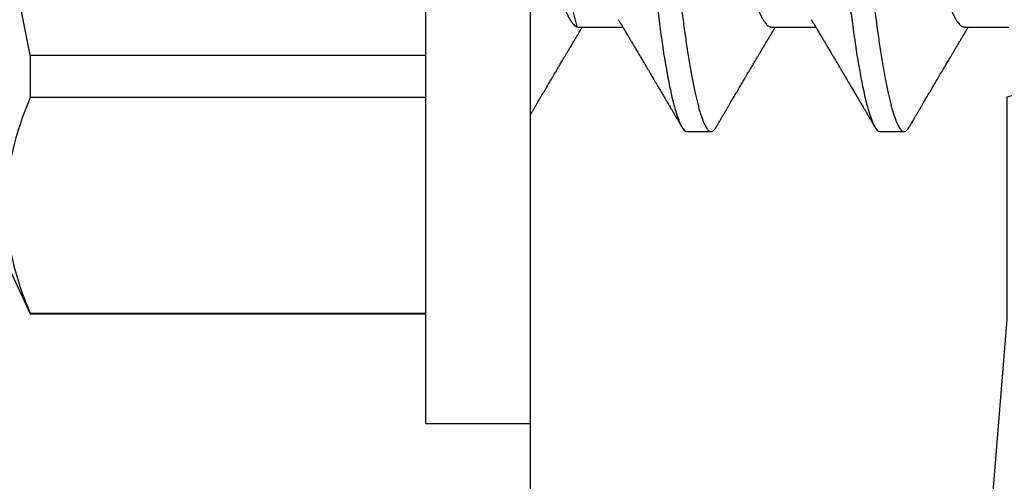
# Model space of a CAD drawing. Units: inches. Extents: x 0 to 266, y 0 to 43.
# Drawn here: x 5 to 5, y 35 to 35 of the extents above; entities that cross this region are included whole.
import ezdxf

# ---------------------------------------------------------------- set-up
doc = ezdxf.new("R2010")
doc.units = ezdxf.units.IN
doc.header["$LTSCALE"] = 0.25
doc.header["$MEASUREMENT"] = 0
doc.layers.add('Arcadia-Dim', color=4, linetype='Continuous')
doc.layers.add('Arcadia-Profile', color=6, linetype='Continuous')
doc.styles.get("Standard").update_dxf_attribs({"font": 'ARIALN.TTF'})
doc.dimstyles.new('Arcadia-2', dxfattribs={"dimscale": 2, "dimtxt": 0.0938, "dimasz": 0.0938, "dimexe": 0.0546, "dimexo": 0.0469, "dimgap": 0.0469, "dimtad": 0, "dimtih": 1, "dimdec": 4, "dimzin": 3, "dimdsep": 46, "dimlunit": 4, "dimtxsty": 'Standard', "dimblk": 'ARCHTICK', "dimcen": 0.0469, "dimdle": 0.0546, "dimclrd": 256, "dimclre": 256, "dimclrt": 256, "dimadec": 0, "dimazin": 0, "dimtfac": 0.75, "dimtdec": 4, "dimtix": 1, "dimtmove": 2, "dimatfit": 3, "dimfxl": 1, "dimtolj": 1, "dimtzin": 3, "dimlwd": -3, "dimlwe": -3, "dimarcsym": 0})

# ---------------------------------------------------------------- blocks, each defined once
blk = doc.blocks.new('_ArchTick')
at = {"color": 0, "linetype": 'ByBlock', "lineweight": -3, "const_width": 0.15}
blk.add_lwpolyline([(-0.5, -0.5), (0.5, 0.5)], dxfattribs=at)
blk = doc.blocks.new('*D57')
at = {"layer": 'Arcadia-Dim', "lineweight": -3}
for p, q in [((1.625000000000099, 36.11503246110756), (1.6250000000001, 34.37815316260982)), ((3.041200000000098, 36.00583246110756), (1.515800000000099, 36.00583246110756)), ((1.6250000000001, 32.19343239071509), (1.6250000000001, 33.82111168921283))]:
    blk.add_line(p, q, dxfattribs=at)
blk.add_solid([(1.593733333333434, 32.19343239071509), (1.656266666666767, 32.19343239071509), (1.6250000000001, 32.00583239071509)], dxfattribs=at)
at = {"layer": 'Defpoints', "color": 0, "lineweight": -3}
for p in [(3.135000000000098, 36.00583246110756), (1.6250000000001, 32.00583239071509), (5.311999999999966, 32.00583239071509)]:
    blk.add_point(p, dxfattribs=at)
at = {"layer": 'Arcadia-Dim', "lineweight": -3, "xscale": 0.1876, "yscale": 0.1876, "zscale": 0.1876, "rotation": 90}
blk.add_blockref('_ArchTick', (1.625000000000099, 36.00583246110756), dxfattribs=at)
at = {"layer": 'Arcadia-Dim', "lineweight": -3, "insert": (1.625000000000109, 34.09963242591132), "char_height": 0.1876, "attachment_point": 5, "rotation": 90}
blk.add_mtext('\\A1;F.D.', dxfattribs=at)
blk = doc.blocks.new('*U322')
at = {"layer": 'Arcadia-Profile'}
for p, q in [((-0.0487999979662455, 0.2159999920800928), (-0.0487999979662455, -0.2159999920800928)), ((-0.009999999999998, 0.2159999920800928), (-0.009999999999998, -0.2159999920800928)), ((0.007857145557999, -0.0693381518927936), (0.0242535192763818, -0.0693381518927936)), ((0.0792857158543932, -0.0693381518927936), (0.0956820895727759, -0.0693381518927936)), ((0.1507142861507873, -0.0693381518927936), (0.1671106598691701, -0.0693381518927936)), ((-0.195059971550906, -0.0797420928269972), (-0.195059971550906, -0.0954454195600789)), ((-0.195059971550906, -0.0797420928269972), (-0.0487999979662455, -0.0797420928269972)), ((-0.0487999979662455, -0.0954454195600789), (-0.195059971550906, -0.0954454195600789)), ((0.0480357163318175, -0.1079999960400428), (0.0569642901611545, -0.1079999960400428)), ((0.1194642866282116, -0.1079999960400428), (0.1283928604575486, -0.1079999960400428)), ((-0.2039999898312281, -0.1562500030555185), (-0.195059971550906, -0.1754219563425323)), ((-0.195059971550906, -0.1751875123870761), (-0.0487999979662455, -0.1751875123870761)), ((-0.195059971550906, -0.1751875123870761), (-0.195059971550906, -0.1754219563425323)), ((-0.195059971550906, -0.1754219563425323), (-0.0487999979662455, -0.1754219563425323)), ((-0.0487999979662455, -0.2159999920800928), (-0.009999999999998, -0.2159999920800928))]:
    blk.add_line(p, q, dxfattribs=at)
for points, knots in [([(0.0123214303392167, 0.1079999986652353), (0.0136101586030009, 0.1079999986652353), (0.015112376180717, 0.1053715254112788), (0.0182596249179206, 0.094423276217249), (0.0198958781210301, 0.0861148873003472), (0.0221632156538583, 0.0709698852797303), (0.0228880790808859, 0.0654932640428072), (0.0242423617117034, 0.0540708010167563), (0.0248724997932754, 0.0481366959106566), (0.0269935082942858, 0.0288949067894748), (0.0285836373298309, 0.0144692561790052), (0.0317735086295414, -0.014469256251985), (0.0333636376647455, -0.0288949068593354), (0.0354846461649032, -0.0481366959727723), (0.0361147842461414, -0.0540708010759374), (0.0374690668775912, -0.0654932640988477), (0.0381939303048924, -0.0709698853335255), (0.0404612678383316, -0.0861148873455235), (0.042097521041562, -0.0944232762540693), (0.0452447697783356, -0.1053715254296748), (0.0467469873541404, -0.1079999986737405), (0.0480357156186102, -0.1079999986652282)], [0, 0, 0, 0, 0.125, 0.125, 0.25, 0.25, 0.3125, 0.3125, 0.3749999999999999, 0.3749999999999999, 0.5, 0.5, 0.625, 0.625, 0.6875, 0.6875, 0.7499999999999999, 0.7499999999999999, 0.8749999999999998, 0.8749999999999998, 1, 1, 1, 1]), ([(0.0212499994270843, 0.1079999960400499), (0.021386305290406, 0.1079838469989838), (0.0216602829671011, 0.1079513870838866), (0.0220843306970196, 0.1076870807149959), (0.0225197563895137, 0.1072599659619868), (0.0229666117551055, 0.1066509801168323), (0.0234237883382242, 0.1058616521842737), (0.0238814165044232, 0.1049076592821905), (0.0243379802078465, 0.1038003999392814), (0.0247920863970102, 0.1025512307986958), (0.0252517313159473, 0.1011392536290145), (0.0257158866859442, 0.0995659498847772), (0.0261835055162685, 0.0978336417516275), (0.0266535137205715, 0.0959454208921216), (0.0271248072578629, 0.093905095410868), (0.0275962851405858, 0.0917172513702482), (0.0280668390444987, 0.0893871371506521), (0.0285325790218067, 0.0869352707064764), (0.0289924998873694, 0.0843709142303197), (0.0294456288269913, 0.0817034826981029), (0.0298937723154218, 0.0789246339191365), (0.0303476765874358, 0.0759657670171095), (0.0308058646952354, 0.0728251931191295), (0.0312667174777843, 0.0695028286312436), (0.0317175558336338, 0.0660892298867282), (0.0321574781426861, 0.0625950941262659), (0.0325856214204556, 0.0590311348850179), (0.0329940105430637, 0.0554719462428039), (0.0333847018839464, 0.0519104398895962), (0.0337792333430045, 0.0483357788795331), (0.0341839574735907, 0.0446628900514128), (0.0345992577733725, 0.0408956511179781), (0.0350242013056388, 0.0370404097185357), (0.0354581035428474, 0.0331041052048846), (0.035900103815532, 0.0290942652037529), (0.0363493276287024, 0.025018916601212), (0.0368048346589411, 0.0208865845635558), (0.0372628737253855, 0.0167312061076714), (0.0377223680097103, 0.0125627296462838), (0.0381822107103389, 0.0083909722330517), (0.0386441537633147, 0.0042002422817831), (0.039119467404749, -0.0001118208171391), (0.0396070923213401, -0.0045355141635355), (0.040105714346133, -0.0090590364405472), (0.0406017093433135, -0.0135587014731158), (0.0410937865525476, -0.018022835992511), (0.0415806929130902, -0.0224400678110683), (0.0420521542130317, -0.0267170876765093), (0.0425074192506081, -0.0308473381655716), (0.0429460108314253, -0.0348261445033344), (0.0433761033340545, -0.0387280728059523), (0.0437969573637673, -0.0425458487440054), (0.0442077105791263, -0.0462727818054631), (0.044608069047559, -0.0499027663724121), (0.0449969795823329, -0.0534386918735876), (0.0453814277905949, -0.0568974624791494), (0.0457785658261969, -0.06029368837536), (0.0461833197889057, -0.0636136688085856), (0.0465958928517694, -0.0668502579740036), (0.047015143967851, -0.0699964805721081), (0.0474428941795679, -0.0730631383101255), (0.0478899761771814, -0.0761218398788231), (0.0483561129677099, -0.0791544920120657), (0.0488407540277649, -0.0821412860346413), (0.0493310243260758, -0.0849967917881287), (0.049825696788627, -0.0877121240685597), (0.0503234810979834, -0.0902790262591893), (0.0508135635240947, -0.0926440400378539), (0.0512946113206567, -0.0948111805580396), (0.0517654907310714, -0.0967858602866798), (0.0522345790902286, -0.0986066716530303), (0.0527008271454754, -0.1002701350560855), (0.053163151176733, -0.1017734851514831), (0.0536205085403196, -0.1031147709552371), (0.0540718948855243, -0.1042928013575732), (0.0545163816157413, -0.10530712808945), (0.0549530316658675, -0.1061581346447156), (0.0553785080025229, -0.1068427945958348), (0.0557921915720989, -0.1073661603146263), (0.0561934121028429, -0.1077338377752284), (0.0565847936465431, -0.1079518374314006), (0.0569743597162678, -0.1080259784360038), (0.0573745947959097, -0.1079433759963635), (0.0577985448972136, -0.1076908017369291), (0.0582342800849531, -0.1072531158917656), (0.05859606853274, -0.1067837931597282), (0.0588147032033781, -0.1063957241804019), (0.05888180631948, -0.1062766184699484)], [0, 0, 0, 0, 0.0118602688637821, 0.0238393920048466, 0.0359294062120918, 0.048121828582858, 0.0604076845480448, 0.0727775328232483, 0.084508675001285, 0.0962971445243232, 0.1081340563891987, 0.1200103412648622, 0.1319167354299224, 0.1438437948163742, 0.155782002581532, 0.167721784539177, 0.179653565389073, 0.1915678056709343, 0.2032430725817384, 0.214883449582836, 0.2264802512251689, 0.2380250102206107, 0.25042401787433, 0.2627427141198582, 0.2749714921962536, 0.2871011940898855, 0.2991231444475905, 0.3110291965677086, 0.3221823104405411, 0.3334260136165348, 0.344771855033471, 0.3562129289166882, 0.3677419508747348, 0.3793512554666741, 0.3910328198318297, 0.4027782777006702, 0.4145789798879778, 0.4264260107177379, 0.4380977740962185, 0.4497966013694385, 0.4615135389118481, 0.4732395526357912, 0.4859019536989602, 0.4985529258005847, 0.5111811041574227, 0.5237752449204951, 0.5363243015894992, 0.548817460082492, 0.5605361575911431, 0.5721872974371393, 0.5837626408535214, 0.5952543234882784, 0.6066548365455153, 0.617957066043481, 0.6291542860063535, 0.6403186268178099, 0.6515870150031118, 0.6629559552249396, 0.6742130115986135, 0.6855533153953953, 0.6969695473887115, 0.7084540307157408, 0.720923322784457, 0.7334525310855621, 0.7460309409614411, 0.758647595336978, 0.7712912939414373, 0.7839507088629789, 0.7958909917541818, 0.8078255252924837, 0.8197447561788969, 0.8316391940455407, 0.8434994837149205, 0.8553164204255054, 0.8670810227017369, 0.8787845430696968, 0.890418527675734, 0.9019748302258731, 0.9132416460761094, 0.924418984528107, 0.9355001849965155, 0.9464789701831166, 0.9583392366033828, 0.9703183597444472, 0.9824083752226469, 0.9946007975934131, 1, 1, 1, 1]), ([(0.0837500006356109, 0.1079999986652353), (0.085038728899395, 0.1079999986652353), (0.0865409464771112, 0.1053715254112788), (0.0896881952143147, 0.094423276217249), (0.0913244484174243, 0.0861148873003472), (0.0935917859502524, 0.0709698852797303), (0.09431664937728, 0.0654932640428072), (0.0956709320080975, 0.0540708010167563), (0.0963010700896696, 0.0481366959106566), (0.09842207859068, 0.0288949067894748), (0.1000122076262251, 0.0144692561790052), (0.1032020789259356, -0.014469256251985), (0.1047922079611396, -0.0288949068593354), (0.1069132164612974, -0.0481366959727723), (0.1075433545425355, -0.0540708010759374), (0.1088976371739854, -0.0654932640988477), (0.1096225006012865, -0.0709698853335255), (0.1118898381347257, -0.0861148873455235), (0.1135260913379561, -0.0944232762540693), (0.1166733400747297, -0.1053715254296748), (0.1181755576505346, -0.1079999986737405), (0.1194642859150043, -0.1079999986652282)], [0, 0, 0, 0, 0.125, 0.125, 0.25, 0.25, 0.3125, 0.3125, 0.3749999999999999, 0.3749999999999999, 0.5, 0.5, 0.625, 0.625, 0.6875, 0.6875, 0.7499999999999999, 0.7499999999999999, 0.8749999999999998, 0.8749999999999998, 1, 1, 1, 1]), ([(0.0926785697234785, 0.1079999960400499), (0.0928148755868001, 0.1079838469989838), (0.0930888532634953, 0.1079513870838866), (0.0935129009934137, 0.1076870807149959), (0.0939483266859078, 0.1072599659619868), (0.0943951820514997, 0.1066509801168323), (0.0948523586346184, 0.1058616521842737), (0.0953099868008174, 0.1049076592821905), (0.0957665505042407, 0.1038003999392814), (0.0962206566934043, 0.1025512307986958), (0.0966803016123414, 0.1011392536290145), (0.0971444569823383, 0.0995659498847772), (0.0976120758126626, 0.0978336417516275), (0.0980820840169656, 0.0959454208921216), (0.0985533775542571, 0.093905095410868), (0.0990248554369799, 0.0917172513702482), (0.0994954093408929, 0.0893871371506521), (0.0999611493182009, 0.0869352707064764), (0.1004210701837636, 0.0843709142303197), (0.1008741991233855, 0.0817034826981029), (0.1013223426118159, 0.0789246339191365), (0.1017762468838299, 0.0759657670171095), (0.1022344349916295, 0.0728251931191295), (0.1026952877741785, 0.0695028286312436), (0.1031461261300279, 0.0660892298867282), (0.1035860484390803, 0.0625950941262659), (0.1040141917168498, 0.0590311348850179), (0.1044225808394579, 0.0554719462428039), (0.1048132721803405, 0.0519104398895962), (0.1052078036393986, 0.0483357788795331), (0.1056125277699849, 0.0446628900514128), (0.1060278280697666, 0.0408956511179781), (0.1064527716020329, 0.0370404097185357), (0.1068866738392415, 0.0331041052048846), (0.1073286741119261, 0.0290942652037529), (0.1077778979250965, 0.025018916601212), (0.1082334049553353, 0.0208865845635558), (0.1086914440217797, 0.0167312061076714), (0.1091509383061044, 0.0125627296462838), (0.109610781006733, 0.0083909722330517), (0.1100727240597088, 0.0042002422817831), (0.1105480377011432, -0.0001118208171391), (0.1110356626177342, -0.0045355141635355), (0.1115342846425271, -0.0090590364405472), (0.1120302796397077, -0.0135587014731158), (0.1125223568489417, -0.018022835992511), (0.1130092632094843, -0.0224400678110683), (0.1134807245094258, -0.0267170876765093), (0.1139359895470022, -0.0308473381655716), (0.1143745811278194, -0.0348261445033344), (0.1148046736304487, -0.0387280728059523), (0.1152255276601615, -0.0425458487440054), (0.1156362808755205, -0.0462727818054631), (0.1160366393439531, -0.0499027663724121), (0.116425549878727, -0.0534386918735876), (0.116809998086989, -0.0568974624791494), (0.117207136122591, -0.06029368837536), (0.1176118900852998, -0.0636136688085856), (0.1180244631481635, -0.0668502579740036), (0.1184437142642452, -0.0699964805721081), (0.1188714644759621, -0.0730631383101255), (0.1193185464735755, -0.0761218398788231), (0.1197846832641041, -0.0791544920120657), (0.120269324324159, -0.0821412860346413), (0.12075959462247, -0.0849967917881287), (0.1212542670850212, -0.0877121240685597), (0.1217520513943775, -0.0902790262591893), (0.1222421338204889, -0.0926440400378539), (0.1227231816170509, -0.0948111805580396), (0.1231940610274655, -0.0967858602866798), (0.1236631493866227, -0.0986066716530303), (0.1241293974418696, -0.1002701350560855), (0.1245917214731271, -0.1017734851514831), (0.1250490788367138, -0.1031147709552371), (0.1255004651819185, -0.1042928013575732), (0.1259449519121354, -0.10530712808945), (0.1263816019622617, -0.1061581346447156), (0.126807078298917, -0.1068427945958348), (0.1272207618684931, -0.1073661603146263), (0.127621982399237, -0.1077338377752284), (0.1280133639429373, -0.1079518374314006), (0.1284029300126619, -0.1080259784360038), (0.1288031650923038, -0.1079433759963635), (0.1292271151936077, -0.1076908017369291), (0.1296628503813473, -0.1072531158917656), (0.1300246388291342, -0.1067837931597282), (0.1302432734997723, -0.1063957241804019), (0.1303103766158742, -0.1062766184699484)], [0, 0, 0, 0, 0.0118602688637821, 0.0238393920048466, 0.0359294062120918, 0.048121828582858, 0.0604076845480448, 0.0727775328232483, 0.084508675001285, 0.0962971445243232, 0.1081340563891987, 0.1200103412648622, 0.1319167354299224, 0.1438437948163742, 0.155782002581532, 0.167721784539177, 0.179653565389073, 0.1915678056709343, 0.2032430725817384, 0.214883449582836, 0.2264802512251689, 0.2380250102206107, 0.25042401787433, 0.2627427141198582, 0.2749714921962536, 0.2871011940898855, 0.2991231444475905, 0.3110291965677086, 0.3221823104405411, 0.3334260136165348, 0.344771855033471, 0.3562129289166882, 0.3677419508747348, 0.3793512554666741, 0.3910328198318297, 0.4027782777006702, 0.4145789798879778, 0.4264260107177379, 0.4380977740962185, 0.4497966013694385, 0.4615135389118481, 0.4732395526357912, 0.4859019536989602, 0.4985529258005847, 0.5111811041574227, 0.5237752449204951, 0.5363243015894992, 0.548817460082492, 0.5605361575911431, 0.5721872974371393, 0.5837626408535214, 0.5952543234882784, 0.6066548365455153, 0.617957066043481, 0.6291542860063535, 0.6403186268178099, 0.6515870150031118, 0.6629559552249396, 0.6742130115986135, 0.6855533153953953, 0.6969695473887115, 0.7084540307157408, 0.720923322784457, 0.7334525310855621, 0.7460309409614411, 0.758647595336978, 0.7712912939414373, 0.7839507088629789, 0.7958909917541818, 0.8078255252924837, 0.8197447561788969, 0.8316391940455407, 0.8434994837149205, 0.8553164204255054, 0.8670810227017369, 0.8787845430696968, 0.890418527675734, 0.9019748302258731, 0.9132416460761094, 0.924418984528107, 0.9355001849965155, 0.9464789701831166, 0.9583392366033828, 0.9703183597444472, 0.9824083752226469, 0.9946007975934131, 1, 1, 1, 1]), ([(0.155178570932005, 0.1079999986652353), (0.1564672991957892, 0.1079999986652353), (0.1579695167735053, 0.1053715254112788), (0.1611167655107089, 0.094423276217249), (0.1627530187138184, 0.0861148873003472), (0.1650203562466466, 0.0709698852797303), (0.1657452196736742, 0.0654932640428072), (0.1670995023044917, 0.0540708010167563), (0.1677296403860637, 0.0481366959106566), (0.1698506488870741, 0.0288949067894748), (0.1714407779226192, 0.0144692561790052), (0.1746306492223297, -0.014469256251985), (0.1762207782575338, -0.0288949068593354), (0.1783417867576915, -0.0481366959727723), (0.1789719248389296, -0.0540708010759374), (0.1803262074703795, -0.0654932640988477), (0.1810510708976807, -0.0709698853335255), (0.1833184084311199, -0.0861148873455235), (0.1849546616343502, -0.0944232762540693), (0.1881019103711239, -0.1053715254296748), (0.1896041279469287, -0.1079999986737405), (0.1908928562113985, -0.1079999986652282)], [0, 0, 0, 0, 0.125, 0.125, 0.25, 0.25, 0.3125, 0.3125, 0.3749999999999999, 0.3749999999999999, 0.5, 0.5, 0.625, 0.625, 0.6875, 0.6875, 0.7499999999999999, 0.7499999999999999, 0.8749999999999998, 0.8749999999999998, 1, 1, 1, 1]), ([(0.1641071400198726, 0.1079999960400499), (0.1642434458831943, 0.1079838469989838), (0.1645174235598894, 0.1079513870838866), (0.1649414712898078, 0.1076870807149959), (0.165376896982302, 0.1072599659619868), (0.1658237523478938, 0.1066509801168323), (0.1662809289310125, 0.1058616521842737), (0.1667385570972115, 0.1049076592821905), (0.1671951208006348, 0.1038003999392814), (0.1676492269897984, 0.1025512307986958), (0.1681088719087356, 0.1011392536290145), (0.1685730272787325, 0.0995659498847772), (0.1690406461090568, 0.0978336417516275), (0.1695106543133598, 0.0959454208921216), (0.1699819478506512, 0.093905095410868), (0.1704534257333741, 0.0917172513702482), (0.170923979637287, 0.0893871371506521), (0.171389719614595, 0.0869352707064764), (0.1718496404801577, 0.0843709142303197), (0.1723027694197796, 0.0817034826981029), (0.1727509129082101, 0.0789246339191365), (0.1732048171802241, 0.0759657670171095), (0.1736630052880237, 0.0728251931191295), (0.1741238580705726, 0.0695028286312436), (0.1745746964264221, 0.0660892298867282), (0.1750146187354744, 0.0625950941262659), (0.1754427620132439, 0.0590311348850179), (0.175851151135852, 0.0554719462428039), (0.1762418424767347, 0.0519104398895962), (0.1766363739357928, 0.0483357788795331), (0.177041098066379, 0.0446628900514128), (0.1774563983661608, 0.0408956511179781), (0.1778813418984271, 0.0370404097185357), (0.1783152441356357, 0.0331041052048846), (0.1787572444083203, 0.0290942652037529), (0.1792064682214907, 0.025018916601212), (0.1796619752517294, 0.0208865845635558), (0.1801200143181738, 0.0167312061076714), (0.1805795086024986, 0.0125627296462838), (0.1810393513031272, 0.0083909722330517), (0.1815012943561029, 0.0042002422817831), (0.1819766079975373, -0.0001118208171391), (0.1824642329141284, -0.0045355141635355), (0.1829628549389213, -0.0090590364405472), (0.1834588499361018, -0.0135587014731158), (0.1839509271453359, -0.018022835992511), (0.1844378335058785, -0.0224400678110683), (0.18490929480582, -0.0267170876765093), (0.1853645598433964, -0.0308473381655716), (0.1858031514242135, -0.0348261445033344), (0.1862332439268428, -0.0387280728059523), (0.1866540979565556, -0.0425458487440054), (0.1870648511719146, -0.0462727818054631), (0.1874652096403473, -0.0499027663724121), (0.1878541201751211, -0.0534386918735876), (0.1882385683833831, -0.0568974624791494), (0.1886357064189852, -0.06029368837536), (0.189040460381694, -0.0636136688085856), (0.1894530334445576, -0.0668502579740036), (0.1898722845606393, -0.0699964805721081), (0.1903000347723562, -0.0730631383101255), (0.1907471167699697, -0.0761218398788231), (0.1912132535604982, -0.0791544920120657), (0.1916978946205532, -0.0821412860346413), (0.1921881649188641, -0.0849967917881287), (0.1926828373814153, -0.0877121240685597), (0.1931806216907716, -0.0902790262591893), (0.193670704116883, -0.0926440400378539), (0.194151751913445, -0.0948111805580396), (0.1946226313238597, -0.0967858602866798), (0.1950917196830168, -0.0986066716530303), (0.1955579677382637, -0.1002701350560855), (0.1960202917695213, -0.1017734851514831), (0.1964776491331079, -0.1031147709552371), (0.1969290354783126, -0.1042928013575732), (0.1973735222085295, -0.10530712808945), (0.1978101722586558, -0.1061581346447156), (0.1982356485953112, -0.1068427945958348), (0.1986493321648872, -0.1073661603146263), (0.1990505526956312, -0.1077338377752284), (0.1994419342393314, -0.1079518374314006), (0.199831500309056, -0.1080259784360038), (0.200231735388698, -0.1079433759963635), (0.2006556854900019, -0.1076908017369291), (0.2010914206777414, -0.1072531158917656), (0.2014532091255283, -0.1067837931597282), (0.2016718437961664, -0.1063957241804019), (0.2017389469122683, -0.1062766184699484)], [0, 0, 0, 0, 0.0118602688637821, 0.0238393920048466, 0.0359294062120918, 0.048121828582858, 0.0604076845480448, 0.0727775328232483, 0.084508675001285, 0.0962971445243232, 0.1081340563891987, 0.1200103412648622, 0.1319167354299224, 0.1438437948163742, 0.155782002581532, 0.167721784539177, 0.179653565389073, 0.1915678056709343, 0.2032430725817384, 0.214883449582836, 0.2264802512251689, 0.2380250102206107, 0.25042401787433, 0.2627427141198582, 0.2749714921962536, 0.2871011940898855, 0.2991231444475905, 0.3110291965677086, 0.3221823104405411, 0.3334260136165348, 0.344771855033471, 0.3562129289166882, 0.3677419508747348, 0.3793512554666741, 0.3910328198318297, 0.4027782777006702, 0.4145789798879778, 0.4264260107177379, 0.4380977740962185, 0.4497966013694385, 0.4615135389118481, 0.4732395526357912, 0.4859019536989602, 0.4985529258005847, 0.5111811041574227, 0.5237752449204951, 0.5363243015894992, 0.548817460082492, 0.5605361575911431, 0.5721872974371393, 0.5837626408535214, 0.5952543234882784, 0.6066548365455153, 0.617957066043481, 0.6291542860063535, 0.6403186268178099, 0.6515870150031118, 0.6629559552249396, 0.6742130115986135, 0.6855533153953953, 0.6969695473887115, 0.7084540307157408, 0.720923322784457, 0.7334525310855621, 0.7460309409614411, 0.758647595336978, 0.7712912939414373, 0.7839507088629789, 0.7958909917541818, 0.8078255252924837, 0.8197447561788969, 0.8316391940455407, 0.8434994837149205, 0.8553164204255054, 0.8670810227017369, 0.8787845430696968, 0.890418527675734, 0.9019748302258731, 0.9132416460761094, 0.924418984528107, 0.9355001849965155, 0.9464789701831166, 0.9583392366033828, 0.9703183597444472, 0.9824083752226469, 0.9946007975934131, 1, 1, 1, 1]), ([(0.0466639955283412, 0.0666071447253742), (0.046700082706991, 0.0665506835018448), (0.0469239920713491, 0.0662003597263308), (0.0473431373006683, 0.0653996146867684), (0.0479208451662459, 0.0641965991846689), (0.0485089735310176, 0.0628098864403484), (0.0491047035702152, 0.0612575907162096), (0.0497060737216835, 0.0595362760189602), (0.0503067391759125, 0.0576641377225613), (0.0509044014519944, 0.0556484059349032), (0.0514968413360144, 0.0534978278815288), (0.0520818590525103, 0.0512219448440234), (0.0526569434269817, 0.0488328229343438), (0.0532201480142156, 0.0463417263945942), (0.0537696727891444, 0.0437603347706244), (0.0543042116567989, 0.0410985248115949), (0.0548224066297252, 0.0383681975238446), (0.0553204674830319, 0.0355920612373808), (0.0558032283080579, 0.0327599569434014), (0.0563018996304763, 0.0298609705092261), (0.0568159296883408, 0.0268655471846984), (0.0573493756577044, 0.02375901509145), (0.0579005979932212, 0.0205483094963697), (0.0584683019030372, 0.0172418577417304), (0.0590468925404402, 0.0138718708777503), (0.0596343839917992, 0.0104500911006156), (0.0602286471777731, 0.0069888907741671), (0.0608274558013875, 0.003501126923652), (0.0614281345872954, 2.5455141781e-06), (0.0620283693860415, -0.0034934998063392), (0.062625902624756, -0.0069737194966564), (0.063218899321825, -0.0104275517518247), (0.0638051578039374, -0.0138422150812119), (0.0643791875510438, -0.0171856019032433), (0.0649391795614527, -0.0204471909825728), (0.0654835191221643, -0.0236177060716258), (0.0660140527358735, -0.0267074178219815), (0.0665323752752514, -0.0297277684389741), (0.0670385083354361, -0.0326700284627322), (0.0675283888440994, -0.0355446372980453), (0.0680302508094073, -0.0383441663482174), (0.0685494913213844, -0.041080932921183), (0.0690851016026244, -0.0437489747212965), (0.0696357807837309, -0.0463362910160541), (0.0701993815723903, -0.0488292699679107), (0.0707740124972567, -0.0512167371039425), (0.0713577344977736, -0.0534880469298926), (0.0719488401806139, -0.0556346508807835), (0.0725451785315308, -0.0576470267527043), (0.0731409457047434, -0.0595054608228907), (0.0737338588636263, -0.0612055351258505), (0.0743217244587591, -0.062744212530049), (0.074905986173853, -0.0641267467525992), (0.0754884339569948, -0.0653575957572485), (0.0760668769776878, -0.0664303217710653), (0.0766391024719901, -0.067339670265838), (0.0771992258525387, -0.0680779776912886), (0.0777455798490223, -0.0686474239641584), (0.0782761606526776, -0.069046379567034), (0.078790750188066, -0.0692928578336378), (0.0791213972853733, -0.0693231150606195), (0.0792857178595767, -0.0693381518927936)], [0, 0, 0, 0, 0.0032913272563858, 0.0204216295495592, 0.0376341261870769, 0.0549073102158647, 0.0725726835535706, 0.0902546630549918, 0.1079294063575631, 0.1255731771934028, 0.1431624254155592, 0.160674115083258, 0.1780858175449993, 0.1953383947855299, 0.2124493778588683, 0.2293994142084322, 0.2461702582078278, 0.2627450123304834, 0.2789142969315091, 0.295261179826561, 0.3117918983817238, 0.3284900406819007, 0.3456831561606917, 0.363012358971387, 0.3804566840278614, 0.3979942761319179, 0.4156025071551745, 0.4332581524488525, 0.4509376128405916, 0.4685785254688608, 0.4861957882345525, 0.503765931296729, 0.5212658936694585, 0.5386731896907737, 0.5556584814043124, 0.5725136837921776, 0.5892200355325588, 0.6057598819340406, 0.6224484225204187, 0.6389502023789115, 0.6555591692863115, 0.6723652408552669, 0.6893513767462986, 0.7064992993346847, 0.723789432191772, 0.7411630251603643, 0.7586362415772803, 0.7761867485019635, 0.7937917102759338, 0.8114277282735034, 0.8287562636165942, 0.8460695530572939, 0.8633453061591847, 0.8805614903397996, 0.8980452190704207, 0.9154223262908823, 0.9326714817687356, 0.9497723815239563, 0.9667058323269145, 0.983453909638958, 1, 1, 1, 1]), ([(0.1180925658247354, 0.0666071447253742), (0.1181286530033851, 0.0665506835018448), (0.1183525623677433, 0.0662003597263308), (0.1187717075970625, 0.0653996146867684), (0.11934941546264, 0.0641965991846689), (0.1199375438274117, 0.0628098864403484), (0.1205332738666094, 0.0612575907162096), (0.1211346440180776, 0.0595362760189602), (0.1217353094723066, 0.0576641377225613), (0.1223329717483885, 0.0556484059349032), (0.1229254116324085, 0.0534978278815288), (0.1235104293489044, 0.0512219448440234), (0.1240855137233758, 0.0488328229343438), (0.1246487183106097, 0.0463417263945942), (0.1251982430855385, 0.0437603347706244), (0.125732781953193, 0.0410985248115949), (0.1262509769261193, 0.0383681975238446), (0.126749037779426, 0.0355920612373808), (0.127231798604452, 0.0327599569434014), (0.1277304699268704, 0.0298609705092261), (0.128244499984735, 0.0268655471846984), (0.1287779459540985, 0.02375901509145), (0.1293291682896154, 0.0205483094963697), (0.1298968721994314, 0.0172418577417304), (0.1304754628368343, 0.0138718708777503), (0.1310629542881934, 0.0104500911006156), (0.1316572174741672, 0.0069888907741671), (0.1322560260977816, 0.003501126923652), (0.1328567048836895, 2.5455141781e-06), (0.1334569396824357, -0.0034934998063392), (0.1340544729211501, -0.0069737194966564), (0.1346474696182192, -0.0104275517518247), (0.1352337281003315, -0.0138422150812119), (0.1358077578474379, -0.0171856019032433), (0.1363677498578468, -0.0204471909825728), (0.1369120894185585, -0.0236177060716258), (0.1374426230322676, -0.0267074178219815), (0.1379609455716455, -0.0297277684389741), (0.1384670786318303, -0.0326700284627322), (0.1389569591404935, -0.0355446372980453), (0.1394588211058014, -0.0383441663482174), (0.1399780616177786, -0.041080932921183), (0.1405136718990185, -0.0437489747212965), (0.141064351080125, -0.0463362910160541), (0.1416279518687844, -0.0488292699679107), (0.1422025827936508, -0.0512167371039425), (0.1427863047941678, -0.0534880469298926), (0.143377410477008, -0.0556346508807835), (0.1439737488279249, -0.0576470267527043), (0.1445695160011375, -0.0595054608228907), (0.1451624291600204, -0.0612055351258505), (0.1457502947551532, -0.062744212530049), (0.1463345564702472, -0.0641267467525992), (0.1469170042533889, -0.0653575957572485), (0.1474954472740819, -0.0664303217710653), (0.1480676727683843, -0.067339670265838), (0.1486277961489328, -0.0680779776912886), (0.1491741501454165, -0.0686474239641584), (0.1497047309490718, -0.069046379567034), (0.1502193204844602, -0.0692928578336378), (0.1505499675817674, -0.0693231150606195), (0.1507142881559709, -0.0693381518927936)], [0, 0, 0, 0, 0.0032913272563858, 0.0204216295495592, 0.0376341261870769, 0.0549073102158647, 0.0725726835535706, 0.0902546630549918, 0.1079294063575631, 0.1255731771934028, 0.1431624254155592, 0.160674115083258, 0.1780858175449993, 0.1953383947855299, 0.2124493778588683, 0.2293994142084322, 0.2461702582078278, 0.2627450123304834, 0.2789142969315091, 0.295261179826561, 0.3117918983817238, 0.3284900406819007, 0.3456831561606917, 0.363012358971387, 0.3804566840278614, 0.3979942761319179, 0.4156025071551745, 0.4332581524488525, 0.4509376128405916, 0.4685785254688608, 0.4861957882345525, 0.503765931296729, 0.5212658936694585, 0.5386731896907737, 0.5556584814043124, 0.5725136837921776, 0.5892200355325588, 0.6057598819340406, 0.6224484225204187, 0.6389502023789115, 0.6555591692863115, 0.6723652408552669, 0.6893513767462986, 0.7064992993346847, 0.723789432191772, 0.7411630251603643, 0.7586362415772803, 0.7761867485019635, 0.7937917102759338, 0.8114277282735034, 0.8287562636165942, 0.8460695530572939, 0.8633453061591847, 0.8805614903397996, 0.8980452190704207, 0.9154223262908823, 0.9326714817687356, 0.9497723815239563, 0.9667058323269145, 0.983453909638958, 1, 1, 1, 1]), ([(-0.0100000000000016, -5.561702e-10), (-0.0097999766110952, -0.0011650210664342), (-0.0094002008785985, -0.0034934999912721), (-0.0088026676716382, -0.0069737194966564), (-0.0082096709745692, -0.0104275517518247), (-0.0076234124924568, -0.0138422150812119), (-0.0070493827453504, -0.0171856019032433), (-0.0064893907349415, -0.0204471909825728), (-0.0059450511742298, -0.0236177060716258), (-0.0054145175605207, -0.0267074178219815), (-0.0048961950211428, -0.0297277684389741), (-0.004390061960958, -0.0326700284627322), (-0.0039001814522948, -0.0355446372980453), (-0.0033983194869869, -0.0383441663482174), (-0.0028790789750097, -0.041080932921183), (-0.0023434686937698, -0.0437489747212965), (-0.0017927895126633, -0.0463362910160541), (-0.0012291887240039, -0.0488292699679107), (-0.0006545577991375, -0.0512167371039425), (-7.08357986205e-05, -0.0534880469298926), (0.0005202698842197, -0.0556346508807835), (0.0011166082351366, -0.0576470267527043), (0.0017123754083492, -0.0595054608228907), (0.0023052885672321, -0.0612055351258505), (0.0028931541623649, -0.062744212530049), (0.0034774158774589, -0.0641267467525992), (0.0040598636606006, -0.0653575957572485), (0.0046383066812936, -0.0664303217710653), (0.005210532175596, -0.067339670265838), (0.0057706555561445, -0.0680779776912886), (0.0063170095526282, -0.0686474239641584), (0.0068475903562835, -0.069046379567034), (0.0073621798916719, -0.0692928578336378), (0.0076928269889791, -0.0693231150606195), (0.0078571475631826, -0.0693381518927936)], [0.4509376128405916, 0.4509376156477892, 0.4509376156477892, 0.4509376156477892, 0.4685785254688608, 0.4861957882345525, 0.503765931296729, 0.5212658936694585, 0.5386731896907737, 0.5556584814043124, 0.5725136837921776, 0.5892200355325588, 0.6057598819340406, 0.6224484225204187, 0.6389502023789115, 0.6555591692863115, 0.6723652408552669, 0.6893513767462986, 0.7064992993346847, 0.723789432191772, 0.7411630251603643, 0.7586362415772803, 0.7761867485019635, 0.7937917102759338, 0.8114277282735034, 0.8287562636165942, 0.8460695530572939, 0.8633453061591847, 0.8805614903397996, 0.8980452190704207, 0.9154223262908823, 0.9326714817687356, 0.9497723815239563, 0.9667058323269145, 0.983453909638958, 1, 1, 1, 1]), ([(-0.1950599663525381, -0.0797420910494537), (-0.1992798531250415, -0.0598342308643538), (-0.2022695323829442, -0.0396467683314796), (-0.2034329807185262, -0.0195312497586144), (-0.2034457389590454, -0.0193106652975104), (-0.2034582775941427, -0.0190900894877189), (-0.20347081622924, -0.0188695136779273), (-0.2036472074299027, -0.0157664939613014), (-0.2038235986305654, -0.0126634742446825), (-0.2039999898312281, -0.0095604545280565)], [0, 0, 0, 0, 1, 1, 1, 1.010965884886353, 1.010965884886353, 1.010965884886353, 1.165231926319143, 1.165231926319143, 1.165231926319143, 1.165231926319143]), ([(0.0226213902343808, -0.0666180300161585), (0.022828696030146, -0.0669631220649549), (0.0232119507259441, -0.0676011078371275), (0.0237392334389313, -0.0684800647246533), (0.02416076712937, -0.069183270450587), (0.0244833654637695, -0.069721778776902), (0.0247138745023854, -0.0701067524626566), (0.0248880419691098, -0.0703977134837075), (0.0250387539107209, -0.0706495575477746), (0.0252661508004977, -0.0710296211621042), (0.0255965316018489, -0.0715820595222638), (0.0261211875068099, -0.0724599235595562), (0.0267426074375941, -0.0735006614803027), (0.0274635384533077, -0.0747092845755759), (0.0281927849639665, -0.0759330866300942), (0.0289786597981063, -0.077253252690916), (0.0296464806473651, -0.0783762558862122), (0.0301883536808809, -0.0792881781944814), (0.030576703932816, -0.0799420114188507), (0.0309626942952406, -0.0805921826727456), (0.0313428754773355, -0.0812328514552476), (0.0317002311632564, -0.0818353072333054), (0.0320145360461837, -0.0823653732640608), (0.032320199043582, -0.0828810549259487), (0.0326658527388659, -0.0834643416344392), (0.0331010222437165, -0.0841990323577662), (0.03360977596952, -0.0850583292827167), (0.0341016329618071, -0.0858895591327382), (0.0345540714467951, -0.0866545170136561), (0.0349573808585682, -0.0873366542486451), (0.0353639103013919, -0.0880244852826948), (0.0357375234210622, -0.088656873815161), (0.0360417257064327, -0.0891719225256154), (0.0362584195243869, -0.0895389027017402), (0.036434565832419, -0.08983723479394), (0.0366233011920443, -0.0901569431454945), (0.0368725731582877, -0.0905792882594838), (0.037188012449171, -0.0911138527604578), (0.0377088239320358, -0.0919967044689827), (0.0383864038147337, -0.0931458659074238), (0.0391723061396832, -0.0944795860425956), (0.0398763218880411, -0.0956749598587692), (0.0404607559377723, -0.096667784141836), (0.040942423829776, -0.0974863074234236), (0.0413529152249588, -0.0981840755581658), (0.0417748842498824, -0.0989015363283699), (0.0422463484818039, -0.0997033721577196), (0.0427499399308431, -0.1005601353384193), (0.0432951789108067, -0.1014880228536157), (0.0438818361922842, -0.1024867396389624), (0.0445527777556443, -0.103629354475153), (0.0453080595790674, -0.1049160653713415), (0.045839527935911, -0.1058219845350905), (0.0461193551601369, -0.1062989665448413)], [0, 0, 0, 0, 0.0261891718713852, 0.0484169922112171, 0.0666766258014454, 0.0795229997952075, 0.0892528193346723, 0.0958661353198945, 0.1015824278244244, 0.1083451127351657, 0.1246772870166771, 0.1434555937028707, 0.1748730936618535, 0.203529202453747, 0.2350031923661566, 0.2675448605537142, 0.3034761119731502, 0.319995730435445, 0.3365512331008383, 0.3529472782416257, 0.3691835070195264, 0.3850144070327714, 0.3985146386625156, 0.4092720103284945, 0.4240107936682167, 0.442620282506357, 0.4648194694591594, 0.4889721928790168, 0.5054505346649945, 0.5226337349719157, 0.5405223355016539, 0.5574262692500624, 0.5704153950132991, 0.5794356451411568, 0.5851509450332699, 0.5929527906381644, 0.6035866663027414, 0.6170535852823413, 0.6333299051567386, 0.6702659291461444, 0.7038355595371985, 0.7340340600243948, 0.7605126578631692, 0.7787817207490461, 0.7958158342187355, 0.8131790590038658, 0.8329311529064284, 0.856324764956915, 0.8778278997254334, 0.9029412931264355, 0.9316725398627458, 0.9640244178937539, 1, 1, 1, 1]), ([(0.094049960530775, -0.0666180300161585), (0.0942572663265402, -0.0669631220649549), (0.0946405210223382, -0.0676011078371275), (0.0951678037353254, -0.0684800647246533), (0.0955893374257642, -0.069183270450587), (0.0959119357601637, -0.069721778776902), (0.0961424447987796, -0.0701067524626566), (0.0963166122655039, -0.0703977134837075), (0.096467324207115, -0.0706495575477746), (0.0966947210968918, -0.0710296211621042), (0.0970251018982431, -0.0715820595222638), (0.0975497578032041, -0.0724599235595562), (0.0981711777339882, -0.0735006614803027), (0.0988921087497019, -0.0747092845755759), (0.0996213552603607, -0.0759330866300942), (0.1004072300945005, -0.077253252690916), (0.1010750509437592, -0.0783762558862122), (0.1016169239772751, -0.0792881781944814), (0.1020052742292101, -0.0799420114188507), (0.1023912645916347, -0.0805921826727456), (0.1027714457737296, -0.0812328514552476), (0.1031288014596505, -0.0818353072333054), (0.1034431063425778, -0.0823653732640608), (0.1037487693399761, -0.0828810549259487), (0.1040944230352601, -0.0834643416344392), (0.1045295925401106, -0.0841990323577662), (0.1050383462659141, -0.0850583292827167), (0.1055302032582013, -0.0858895591327382), (0.1059826417431893, -0.0866545170136561), (0.1063859511549623, -0.0873366542486451), (0.106792480597786, -0.0880244852826948), (0.1071660937174563, -0.088656873815161), (0.1074702960028269, -0.0891719225256154), (0.1076869898207811, -0.0895389027017402), (0.1078631361288131, -0.08983723479394), (0.1080518714884384, -0.0901569431454945), (0.1083011434546819, -0.0905792882594838), (0.1086165827455652, -0.0911138527604578), (0.1091373942284299, -0.0919967044689827), (0.1098149741111278, -0.0931458659074238), (0.1106008764360773, -0.0944795860425956), (0.1113048921844353, -0.0956749598587692), (0.1118893262341665, -0.096667784141836), (0.1123709941261701, -0.0974863074234236), (0.1127814855213529, -0.0981840755581658), (0.1132034545462766, -0.0989015363283699), (0.113674918778198, -0.0997033721577196), (0.1141785102272372, -0.1005601353384193), (0.1147237492072008, -0.1014880228536157), (0.1153104064886783, -0.1024867396389624), (0.1159813480520384, -0.103629354475153), (0.1167366298754615, -0.1049160653713415), (0.1172680982323051, -0.1058219845350905), (0.117547925456531, -0.1062989665448413)], [0, 0, 0, 0, 0.0261891718713852, 0.0484169922112171, 0.0666766258014454, 0.0795229997952075, 0.0892528193346723, 0.0958661353198945, 0.1015824278244244, 0.1083451127351657, 0.1246772870166771, 0.1434555937028707, 0.1748730936618535, 0.203529202453747, 0.2350031923661566, 0.2675448605537142, 0.3034761119731502, 0.319995730435445, 0.3365512331008383, 0.3529472782416257, 0.3691835070195264, 0.3850144070327714, 0.3985146386625156, 0.4092720103284945, 0.4240107936682167, 0.442620282506357, 0.4648194694591594, 0.4889721928790168, 0.5054505346649945, 0.5226337349719157, 0.5405223355016539, 0.5574262692500624, 0.5704153950132991, 0.5794356451411568, 0.5851509450332699, 0.5929527906381644, 0.6035866663027414, 0.6170535852823413, 0.6333299051567386, 0.6702659291461444, 0.7038355595371985, 0.7340340600243948, 0.7605126578631692, 0.7787817207490461, 0.7958158342187355, 0.8131790590038658, 0.8329311529064284, 0.856324764956915, 0.8778278997254334, 0.9029412931264355, 0.9316725398627458, 0.9640244178937539, 1, 1, 1, 1]), ([(-0.009999999999998, -0.1019583266271411), (-0.0099861219897726, -0.1019347005943061), (-0.009928765370951, -0.1018370579667334), (-0.0098118841334163, -0.101638100456924), (-0.0096333146310634, -0.1013341494637743), (-0.0094066014586041, -0.1009483103523721), (-0.0091317481685635, -0.1004806057900893), (-0.0087411397236323, -0.0998160357351665), (-0.0082516104088306, -0.0989833963667977), (-0.0076819398535974, -0.0980148289240433), (-0.0071383226886326, -0.0970908666263668), (-0.0066221417238701, -0.0962138700079223), (-0.006132891142169, -0.0953829297400333), (-0.005665592156582, -0.0945894970664227), (-0.0052476450804484, -0.0938801253563071), (-0.0049064628435076, -0.0933012124938273), (-0.0046232853511761, -0.0928208258392971), (-0.0043377747914306, -0.0923365634746105), (-0.0039895647108779, -0.091746118184922), (-0.0035644296642339, -0.091025446106606), (-0.0030953535822569, -0.090230587113048), (-0.0026153904412816, -0.0894175747711046), (-0.0021148915990814, -0.0885701755353878), (-0.0015978913119277, -0.0876952022709006), (-0.0010894807045325, -0.0868351781611523), (-0.0006463068500651, -0.0860858321487541), (-0.000296061653092, -0.0854938887974797), (1.59184806492e-05, -0.0849667098135711), (0.0003484715438411, -0.0844049918364576), (0.0007331195992641, -0.0837554751047307), (0.001132443738733, -0.0830814741252368), (0.0015450329013653, -0.0823853625303741), (0.0019878951990435, -0.0816385220435194), (0.0024942159397909, -0.0807850849182899), (0.0029481289620144, -0.080020499979419), (0.0033190429623673, -0.0793959867087466), (0.0035659611076291, -0.0789804046069023), (0.0037625031417043, -0.0786496805781525), (0.0039337592736999, -0.0783615802781199), (0.0041156942720129, -0.0780555574424327), (0.0043613621380629, -0.0776424585997972), (0.0046783455699497, -0.0771096297565848), (0.0050418526783531, -0.0764988487604157), (0.0054070644581969, -0.0758855276360961), (0.0057791053587728, -0.0752610600922026), (0.0061511175628475, -0.0746369193546741), (0.0065190476296912, -0.0740199915127775), (0.0068490081585608, -0.0734669921507063), (0.007159368792049, -0.0729471083624347), (0.007487164200878, -0.0723982171720792), (0.0078613713199474, -0.0717719742612033), (0.008259920079432, -0.0711053817347818), (0.008652222346722, -0.0704496942975155), (0.0089991818672495, -0.0698701281187439), (0.0092188508428457, -0.0695034796661389), (0.0093179031703556, -0.0693381518927936)], [0.1172027368304395, 0.1172027368304395, 0.1172027368304395, 0.1172027368304395, 0.1191167824473532, 0.1251132512626579, 0.1333220837131984, 0.1437429638800312, 0.1563752673858544, 0.1712181857535952, 0.1975920003520284, 0.2238467005346415, 0.2497122022043621, 0.272477325387072, 0.2949323653579142, 0.3170708916805721, 0.3368001937926398, 0.3524458223992262, 0.3640106924840377, 0.3757532675779378, 0.3917159457199322, 0.4118960983458864, 0.4342043807826057, 0.4561893777440398, 0.4778472010685838, 0.5029526221124736, 0.527181853816522, 0.5476353040831748, 0.5637665136595446, 0.5752271693636578, 0.5904262058506567, 0.6093664205981458, 0.6279584431694393, 0.6451507643611012, 0.665891847478483, 0.6886107213582506, 0.7144685304883823, 0.7280046508490435, 0.7393501515089715, 0.7482360864159296, 0.7548786454535215, 0.762762148651353, 0.7731057631732017, 0.7884529560701744, 0.8060712517130051, 0.822755810511237, 0.8383161819713588, 0.856847474731531, 0.8735114059540425, 0.8884930008273682, 0.9018303748956563, 0.915806407662732, 0.9331514661218187, 0.9528220392707588, 0.9701150984933907, 0.9865244099967716, 1, 1, 1, 1]), ([(0.0588805505006676, -0.1062991407094884), (0.0590666796093515, -0.1059818548252593), (0.0594160850646368, -0.1053862391280518), (0.0599060796750237, -0.1045512784571088), (0.0603276076255348, -0.1038331432600898), (0.0606806943065514, -0.1032317723048735), (0.0609652973301778, -0.1027470892795321), (0.0611814458105684, -0.1023790574804124), (0.0613421388358759, -0.1021054704684872), (0.0614742620979705, -0.1018805374631384), (0.0616166861629779, -0.101638100456924), (0.0617952556653307, -0.1013341494637743), (0.0620219688377901, -0.1009483103523721), (0.0622968221278306, -0.1004806057900893), (0.0626874305727618, -0.0998160357351665), (0.0631769598875636, -0.0989833963667977), (0.0637466304427967, -0.0980148289240433), (0.0642902476077616, -0.0970908666263668), (0.0648064285725241, -0.0962138700079223), (0.0652956791542252, -0.0953829297400333), (0.0657629781398121, -0.0945894970664227), (0.0661809252159458, -0.0938801253563071), (0.0665221074528866, -0.0933012124938273), (0.0668052849452181, -0.0928208258392971), (0.0670907955049636, -0.0923365634746105), (0.0674390055855163, -0.091746118184922), (0.0678641406321603, -0.091025446106606), (0.0683332167141373, -0.090230587113048), (0.0688131798551126, -0.0894175747711046), (0.0693136786973128, -0.0885701755353878), (0.0698306789844665, -0.0876952022709006), (0.0703390895918616, -0.0868351781611523), (0.0707822634463291, -0.0860858321487541), (0.0711325086433021, -0.0854938887974797), (0.0714444887770434, -0.0849667098135711), (0.0717770418402353, -0.0844049918364576), (0.0721616898956583, -0.0837554751047307), (0.0725610140351272, -0.0830814741252368), (0.0729736031977595, -0.0823853625303741), (0.0734164654954377, -0.0816385220435194), (0.0739227862361851, -0.0807850849182899), (0.0743766992584085, -0.080020499979419), (0.0747476132587615, -0.0793959867087466), (0.0749945314040232, -0.0789804046069023), (0.0751910734380985, -0.0786496805781525), (0.075362329570094, -0.0783615802781199), (0.075544264568407, -0.0780555574424327), (0.0757899324344571, -0.0776424585997972), (0.0761069158663439, -0.0771096297565848), (0.0764704229747473, -0.0764988487604157), (0.0768356347545911, -0.0758855276360961), (0.077207675655167, -0.0752610600922026), (0.0775796878592416, -0.0746369193546741), (0.0779476179260854, -0.0740199915127775), (0.078277578454955, -0.0734669921507063), (0.0785879390884432, -0.0729471083624347), (0.0789157344972722, -0.0723982171720792), (0.0792899416163415, -0.0717719742612033), (0.0796884903758262, -0.0711053817347818), (0.0800807926431162, -0.0704496942975155), (0.0804277521636436, -0.0698701281187439), (0.0806474211392399, -0.0695034796661389), (0.0807464734667498, -0.0693381518927936)], [0, 0, 0, 0, 0.0256971396843583, 0.0482392080133248, 0.0676283405369414, 0.0838657135317875, 0.0969529737501794, 0.1068907188187877, 0.1136800696764463, 0.1191167824473532, 0.1251132512626579, 0.1333220837131984, 0.1437429638800312, 0.1563752673858544, 0.1712181857535952, 0.1975920003520284, 0.2238467005346415, 0.2497122022043621, 0.272477325387072, 0.2949323653579142, 0.3170708916805721, 0.3368001937926398, 0.3524458223992262, 0.3640106924840377, 0.3757532675779378, 0.3917159457199322, 0.4118960983458864, 0.4342043807826057, 0.4561893777440398, 0.4778472010685838, 0.5029526221124736, 0.527181853816522, 0.5476353040831748, 0.5637665136595446, 0.5752271693636578, 0.5904262058506567, 0.6093664205981458, 0.6279584431694393, 0.6451507643611012, 0.665891847478483, 0.6886107213582506, 0.7144685304883823, 0.7280046508490435, 0.7393501515089715, 0.7482360864159296, 0.7548786454535215, 0.762762148651353, 0.7731057631732017, 0.7884529560701744, 0.8060712517130051, 0.822755810511237, 0.8383161819713588, 0.856847474731531, 0.8735114059540425, 0.8884930008273682, 0.9018303748956563, 0.915806407662732, 0.9331514661218187, 0.9528220392707588, 0.9701150984933907, 0.9865244099967716, 1, 1, 1, 1]), ([(0.1303091207970617, -0.1062991407094884), (0.1304952499057457, -0.1059818548252593), (0.130844655361031, -0.1053862391280518), (0.1313346499714179, -0.1045512784571088), (0.1317561779219289, -0.1038331432600898), (0.1321092646029456, -0.1032317723048735), (0.1323938676265719, -0.1027470892795321), (0.1326100161069625, -0.1023790574804124), (0.1327707091322701, -0.1021054704684872), (0.1329028323943646, -0.1018805374631384), (0.133045256459372, -0.101638100456924), (0.1332238259617249, -0.1013341494637743), (0.1334505391341842, -0.1009483103523721), (0.1337253924242248, -0.1004806057900893), (0.134116000869156, -0.0998160357351665), (0.1346055301839577, -0.0989833963667977), (0.1351752007391909, -0.0980148289240433), (0.1357188179041557, -0.0970908666263668), (0.1362349988689182, -0.0962138700079223), (0.1367242494506193, -0.0953829297400333), (0.1371915484362063, -0.0945894970664227), (0.1376094955123399, -0.0938801253563071), (0.1379506777492807, -0.0933012124938273), (0.1382338552416122, -0.0928208258392971), (0.1385193658013577, -0.0923365634746105), (0.1388675758819104, -0.091746118184922), (0.1392927109285544, -0.091025446106606), (0.1397617870105314, -0.090230587113048), (0.1402417501515067, -0.0894175747711046), (0.1407422489937069, -0.0885701755353878), (0.1412592492808606, -0.0876952022709006), (0.1417676598882558, -0.0868351781611523), (0.1422108337427232, -0.0860858321487541), (0.1425610789396963, -0.0854938887974797), (0.1428730590734375, -0.0849667098135711), (0.1432056121366294, -0.0844049918364576), (0.1435902601920524, -0.0837554751047307), (0.1439895843315213, -0.0830814741252368), (0.1444021734941536, -0.0823853625303741), (0.1448450357918318, -0.0816385220435194), (0.1453513565325792, -0.0807850849182899), (0.1458052695548027, -0.080020499979419), (0.1461761835551556, -0.0793959867087466), (0.1464231017004174, -0.0789804046069023), (0.1466196437344926, -0.0786496805781525), (0.1467908998664882, -0.0783615802781199), (0.1469728348648012, -0.0780555574424327), (0.1472185027308512, -0.0776424585997972), (0.147535486162738, -0.0771096297565848), (0.1478989932711414, -0.0764988487604157), (0.1482642050509852, -0.0758855276360961), (0.1486362459515611, -0.0752610600922026), (0.1490082581556358, -0.0746369193546741), (0.1493761882224796, -0.0740199915127775), (0.1497061487513491, -0.0734669921507063), (0.1500165093848373, -0.0729471083624347), (0.1503443047936663, -0.0723982171720792), (0.1507185119127357, -0.0717719742612033), (0.1511170606722203, -0.0711053817347818), (0.1515093629395103, -0.0704496942975155), (0.1518563224600378, -0.0698701281187439), (0.152075991435634, -0.0695034796661389), (0.1521750437631439, -0.0693381518927936)], [0, 0, 0, 0, 0.0256971396843583, 0.0482392080133248, 0.0676283405369414, 0.0838657135317875, 0.0969529737501794, 0.1068907188187877, 0.1136800696764463, 0.1191167824473532, 0.1251132512626579, 0.1333220837131984, 0.1437429638800312, 0.1563752673858544, 0.1712181857535952, 0.1975920003520284, 0.2238467005346415, 0.2497122022043621, 0.272477325387072, 0.2949323653579142, 0.3170708916805721, 0.3368001937926398, 0.3524458223992262, 0.3640106924840377, 0.3757532675779378, 0.3917159457199322, 0.4118960983458864, 0.4342043807826057, 0.4561893777440398, 0.4778472010685838, 0.5029526221124736, 0.527181853816522, 0.5476353040831748, 0.5637665136595446, 0.5752271693636578, 0.5904262058506567, 0.6093664205981458, 0.6279584431694393, 0.6451507643611012, 0.665891847478483, 0.6886107213582506, 0.7144685304883823, 0.7280046508490435, 0.7393501515089715, 0.7482360864159296, 0.7548786454535215, 0.762762148651353, 0.7731057631732017, 0.7884529560701744, 0.8060712517130051, 0.822755810511237, 0.8383161819713588, 0.856847474731531, 0.8735114059540425, 0.8884930008273682, 0.9018303748956563, 0.915806407662732, 0.9331514661218187, 0.9528220392707588, 0.9701150984933907, 0.9865244099967716, 1, 1, 1, 1]), ([(-0.2039999976023594, -0.1353164676689431), (-0.2039999976023594, -0.1419516363560973), (-0.2031996906793001, -0.1486049315829945), (-0.2001202598591352, -0.161945016479855), (-0.1978529641604645, -0.168599349475663), (-0.1950599663525416, -0.17518751319367)], [0, 0, 0, 0, 0.5, 0.5, 1, 1, 1, 1])]:
    blk.add_open_spline(points, degree=3, knots=knots, dxfattribs=at)
blk.add_open_spline([(-0.1950599663525381, -0.0954454221442163), (-0.2006690556828552, -0.108676223368704), (-0.2039999976023594, -0.1219586234590935), (-0.2039999976023594, -0.1353164676689431)], degree=3, dxfattribs=at)

msp = doc.modelspace()

# ---------------------------------------------------------------- linework, layer by layer
at = {"layer": 'Arcadia-Profile'}
msp.add_lwpolyline([(4.719500008505714, 34.75583246110757), (4.699500008505718, 34.73583246110758), (4.6995000085057, 33.95333246110755, -0.4142135623723146), (4.689500008505699, 33.94333246110755), (4.578125000000379, 33.94333246110755, 0.9999999999999998), (4.578125000000379, 33.81833246110755), (4.858875030005942, 33.81833246110755, 0.9999999999999998), (4.858875030005942, 33.94333246110755), (4.835153922459535, 33.94333246110754, -0.4328775801106846), (4.825173950172778, 33.95396503770803), (4.876000000000099, 34.57833246110729), (4.876000000000099, 34.66073627167496), (4.917205904774571, 34.67177736058268), (4.917205904774585, 34.83988756163191), (4.876000000000099, 34.85092865053962), (4.876000000000099, 35.0058324611073), (4.699500008505718, 35.0058324611073), (4.699500008505718, 34.77583246110758)], format="xyb", close=True, dxfattribs=at)

# ---------------------------------------------------------------- block references
msp.add_blockref('*U322', (4.709500008505716, 34.75583246110757), dxfattribs=at)

# ---------------------------------------------------------------- dimensions: what is measured, and where the dimension line sits
at = {"layer": 'Arcadia-Dim', "lineweight": -3}
dim = msp.add_linear_dim(base=(1.6250000000001, 32.00583239071509), p1=(3.135000000000097, 36.00583246110755), p2=(5.311999999999964, 32.00583239071507), angle=90, text='F.D.', dimstyle='Arcadia-2', override={"dimblk1": 'ArchTick', "dimsah": 1, "dimse2": 1}, dxfattribs=at)
dim.commit()
dim.dimension.update_dxf_attribs({"geometry": '*D57', "text_midpoint": (1.625000000000109, 34.09963242591132), "text_rotation": 90})

doc.saveas('drawing.dxf')
